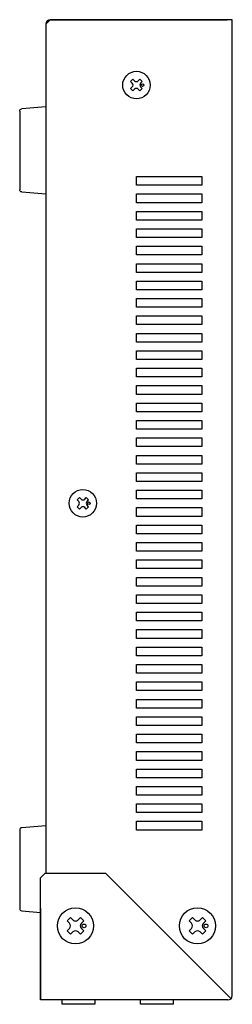
# Model space of a CAD drawing. Extents: x 731 to 1423, y -375 to 55.
# Drawn here: x 1037 to 1086, y -272 to -46 of the extents above; entities that cross this region are included whole.
import ezdxf

# ---------------------------------------------------------------- set-up
doc = ezdxf.new("R2010")
doc.units = 0
doc.header["$LTSCALE"] = 0.1
for name, color, linetype in [('1', 7, 'CONTINUOUS'), ('MAIN基板', 7, 'CONTINUOUS'), ('PV', 7, 'CONTINUOUS'), ('カバー', 151, 'CONTINUOUS'), ('シャーシ', 200, 'CONTINUOUS'), ('部品', 1, 'CONTINUOUS')]:
    doc.layers.add(name, color=color, linetype=linetype)

# ---------------------------------------------------------------- blocks, each defined once
blk = doc.blocks.new('ゴム足H6')
at = {"layer": '1'}
for p, q in [((-9.538, -5.542), (-10, 0)), ((10, 0), (-10, 0)), ((10, 0), (9.538, -5.542)), ((9.04, -6), (-9.04, -6))]:
    blk.add_line(p, q, dxfattribs=at)
for centre, start, end in [((-9.04, -5.5), 184.82077, 270), ((-9.04, -5.501), 184.70651, 270), ((9.04, -5.5), 270, 355.17924), ((9.04, -5.5), 270, 355.17924)]:
    blk.add_arc(centre, 0.5, start, end, dxfattribs=at)
blk = doc.blocks.new('ネジ バインド M3_天面')
at = {"layer": '1', "color": 7, "linetype": 'Continuous'}
for p, q in [((-0.795494, 1.325824), (-1.325824, 0.795494)), ((-1.325824, 0.795494), (-0.954594, 0.424264)), ((-0.795494, 1.325824), (-0.424264, 0.954594)), ((0.795496, 1.325824), (0.424264, 0.954594)), ((0.795496, 1.325824), (1.325826, 0.795494)), ((1.325826, 0.795494), (0.954594, 0.424264)), ((-0.954594, -0.424264), (-1.325824, -0.795496)), ((-1.325824, -0.795496), (-0.795494, -1.325826)), ((-0.424264, -0.954594), (-0.795494, -1.325826)), ((0.424264, -0.954594), (0.795496, -1.325826)), ((1.325826, -0.795496), (0.795496, -1.325826)), ((0.954594, -0.424264), (1.325826, -0.795496))]:
    blk.add_line(p, q, dxfattribs=at)
for centre, radius in [((0, 0), 3.15), ((-1.379388, 0.00053), 0.3)]:
    blk.add_circle(centre, radius, dxfattribs=at)
for centre, start, end in [((-1.378858, 0), 315, 45), ((0, 1.378858), 225, 315), ((1.378858, 0), 135, 225), ((0, -1.378858), 45, 135)]:
    blk.add_arc(centre, 0.6, start, end, dxfattribs=at)
blk = doc.blocks.new('ネジ バインド M4_天面')
at = {"layer": '1', "linetype": 'Continuous'}
for p, q in [((-1.9, 1.14), (-1.14, 1.9)), ((-1.37, 0.61), (-1.9, 1.14)), ((-0.61, 1.37), (-1.14, 1.9)), ((0.61, 1.37), (1.14, 1.9)), ((1.9, 1.14), (1.14, 1.9)), ((1.37, 0.61), (1.9, 1.14)), ((-1.9, -1.14), (-1.37, -0.61)), ((-1.14, -1.9), (-1.9, -1.14)), ((-1.14, -1.9), (-0.61, -1.37)), ((1.14, -1.9), (0.61, -1.37)), ((1.14, -1.9), (1.9, -1.14)), ((1.9, -1.14), (1.37, -0.61))]:
    blk.add_line(p, q, dxfattribs=at)
for centre, radius in [((0, 0), 4.15), ((-1.97, 0), 0.429)]:
    blk.add_circle(centre, radius, dxfattribs=at)
for centre, start, end in [((-1.97, 0), 315, 45), ((0, 1.97), 225, 315), ((1.97, 0), 135, 225), ((0, -1.97), 45, 135)]:
    blk.add_arc(centre, 0.858, start, end, dxfattribs=at)

msp = doc.modelspace()

# ---------------------------------------------------------------- linework, layer by layer
at = {"layer": '1'}
for p, q in [((1037.19, -232.43), (1037.19, -250.51)), ((1043.19, -231.47), (1037.65, -231.93)), ((1037.65, -251.01), (1041.99, -251.37))]:
    msp.add_line(p, q, dxfattribs=at)
for centre, start, end in [((1037.69, -232.43), 94.8208, 180), ((1037.69, -232.43), 94.8208, 180), ((1037.69, -250.51), 180, 265.1792), ((1037.69, -250.51), 180, 265.2935)]:
    msp.add_arc(centre, 0.5, start, end, dxfattribs=at)
at = {"layer": 'PV', "color": 7, "linetype": 'Continuous'}
for p, q in [((1063.99, -84.47), (1063.99, -82.47)), ((1063.99, -82.47), (1078.99, -82.47)), ((1078.99, -82.47), (1078.99, -84.47)), ((1078.99, -84.47), (1063.99, -84.47)), ((1063.99, -88.47), (1063.99, -86.47)), ((1063.99, -86.47), (1078.99, -86.47)), ((1078.99, -86.47), (1078.99, -88.47)), ((1078.99, -88.47), (1063.99, -88.47)), ((1063.99, -92.47), (1063.99, -90.47)), ((1063.99, -90.47), (1078.99, -90.47)), ((1078.99, -92.47), (1063.99, -92.47)), ((1078.99, -90.47), (1078.99, -92.47)), ((1063.99, -96.47), (1063.99, -94.47)), ((1063.99, -94.47), (1078.99, -94.47)), ((1078.99, -94.47), (1078.99, -96.47)), ((1078.99, -96.47), (1063.99, -96.47)), ((1063.99, -100.47), (1063.99, -98.47)), ((1063.99, -98.47), (1078.99, -98.47)), ((1078.99, -98.47), (1078.99, -100.47)), ((1078.99, -100.47), (1063.99, -100.47)), ((1063.99, -104.47), (1063.99, -102.47)), ((1063.99, -102.47), (1078.99, -102.47)), ((1078.99, -102.47), (1078.99, -104.47)), ((1078.99, -104.47), (1063.99, -104.47)), ((1063.99, -108.47), (1063.99, -106.47)), ((1063.99, -106.47), (1078.99, -106.47)), ((1078.99, -108.47), (1063.99, -108.47)), ((1078.99, -106.47), (1078.99, -108.47)), ((1063.99, -112.47), (1063.99, -110.47)), ((1063.99, -110.47), (1078.99, -110.47)), ((1078.99, -110.47), (1078.99, -112.47)), ((1078.99, -112.47), (1063.99, -112.47)), ((1063.99, -116.47), (1063.99, -114.47)), ((1063.99, -114.47), (1078.99, -114.47)), ((1078.99, -114.47), (1078.99, -116.47)), ((1078.99, -116.47), (1063.99, -116.47)), ((1063.99, -120.47), (1063.99, -118.47)), ((1063.99, -118.47), (1078.99, -118.47)), ((1078.99, -118.47), (1078.99, -120.47)), ((1078.99, -120.47), (1063.99, -120.47)), ((1063.99, -124.47), (1063.99, -122.47)), ((1063.99, -122.47), (1078.99, -122.47)), ((1078.99, -122.47), (1078.99, -124.47)), ((1078.99, -124.47), (1063.99, -124.47)), ((1063.99, -128.47), (1063.99, -126.47)), ((1063.99, -126.47), (1078.99, -126.47)), ((1078.99, -126.47), (1078.99, -128.47)), ((1078.99, -128.47), (1063.99, -128.47)), ((1063.99, -132.47), (1063.99, -130.47)), ((1063.99, -130.47), (1078.99, -130.47)), ((1078.99, -130.47), (1078.99, -132.47)), ((1078.99, -132.47), (1063.99, -132.47)), ((1063.99, -136.47), (1063.99, -134.47)), ((1063.99, -134.47), (1078.99, -134.47)), ((1078.99, -134.47), (1078.99, -136.47)), ((1078.99, -136.47), (1063.99, -136.47)), ((1063.99, -140.47), (1063.99, -138.47)), ((1063.99, -138.47), (1078.99, -138.47)), ((1078.99, -138.47), (1078.99, -140.47)), ((1078.99, -140.47), (1063.99, -140.47)), ((1063.99, -144.47), (1063.99, -142.47)), ((1063.99, -142.47), (1078.99, -142.47)), ((1078.99, -144.47), (1063.99, -144.47)), ((1078.99, -142.47), (1078.99, -144.47)), ((1063.99, -148.47), (1063.99, -146.47)), ((1063.99, -146.47), (1078.99, -146.47)), ((1078.99, -146.47), (1078.99, -148.47)), ((1078.99, -148.47), (1063.99, -148.47)), ((1063.99, -152.47), (1063.99, -150.47)), ((1063.99, -150.47), (1078.99, -150.47)), ((1078.99, -150.47), (1078.99, -152.47)), ((1078.99, -152.47), (1063.99, -152.47)), ((1063.99, -156.47), (1063.99, -154.47)), ((1063.99, -154.47), (1078.99, -154.47)), ((1078.99, -154.47), (1078.99, -156.47)), ((1078.99, -156.47), (1063.99, -156.47)), ((1063.99, -160.47), (1063.99, -158.47)), ((1063.99, -158.47), (1078.99, -158.47)), ((1078.99, -158.47), (1078.99, -160.47)), ((1078.99, -160.47), (1063.99, -160.47)), ((1063.99, -164.47), (1063.99, -162.47)), ((1063.99, -162.47), (1078.99, -162.47)), ((1078.99, -162.47), (1078.99, -164.47)), ((1078.99, -164.47), (1063.99, -164.47)), ((1063.99, -168.47), (1063.99, -166.47)), ((1063.99, -166.47), (1078.99, -166.47)), ((1078.99, -166.47), (1078.99, -168.47)), ((1078.99, -168.47), (1063.99, -168.47)), ((1063.99, -172.47), (1063.99, -170.47)), ((1063.99, -170.47), (1078.99, -170.47)), ((1078.99, -170.47), (1078.99, -172.47)), ((1078.99, -172.47), (1063.99, -172.47)), ((1063.99, -176.47), (1063.99, -174.47)), ((1063.99, -174.47), (1078.99, -174.47)), ((1078.99, -174.47), (1078.99, -176.47)), ((1078.99, -176.47), (1063.99, -176.47)), ((1063.99, -180.47), (1063.99, -178.47)), ((1063.99, -178.47), (1078.99, -178.47)), ((1078.99, -178.47), (1078.99, -180.47)), ((1078.99, -180.47), (1063.99, -180.47)), ((1063.99, -184.47), (1063.99, -182.47)), ((1063.99, -182.47), (1078.99, -182.47)), ((1078.99, -182.47), (1078.99, -184.47)), ((1078.99, -184.47), (1063.99, -184.47)), ((1063.99, -188.47), (1063.99, -186.47)), ((1063.99, -186.47), (1078.99, -186.47)), ((1078.99, -186.47), (1078.99, -188.47)), ((1078.99, -188.47), (1063.99, -188.47)), ((1063.99, -192.47), (1063.99, -190.47)), ((1063.99, -190.47), (1078.99, -190.47)), ((1078.99, -190.47), (1078.99, -192.47)), ((1078.99, -192.47), (1063.99, -192.47)), ((1063.99, -196.47), (1063.99, -194.47)), ((1063.99, -194.47), (1078.99, -194.47)), ((1078.99, -196.47), (1063.99, -196.47)), ((1078.99, -194.47), (1078.99, -196.47)), ((1063.99, -200.47), (1063.99, -198.47)), ((1063.99, -198.47), (1078.99, -198.47)), ((1078.99, -198.47), (1078.99, -200.47)), ((1078.99, -200.47), (1063.99, -200.47)), ((1063.99, -204.47), (1063.99, -202.47)), ((1063.99, -202.47), (1078.99, -202.47)), ((1078.99, -202.47), (1078.99, -204.47)), ((1078.99, -204.47), (1063.99, -204.47)), ((1063.99, -208.47), (1063.99, -206.47)), ((1063.99, -206.47), (1078.99, -206.47)), ((1078.99, -206.47), (1078.99, -208.47)), ((1078.99, -208.47), (1063.99, -208.47)), ((1063.99, -212.47), (1063.99, -210.47)), ((1063.99, -210.47), (1078.99, -210.47)), ((1078.99, -210.47), (1078.99, -212.47)), ((1078.99, -212.47), (1063.99, -212.47)), ((1063.99, -216.47), (1063.99, -214.47)), ((1063.99, -214.47), (1078.99, -214.47)), ((1078.99, -214.47), (1078.99, -216.47)), ((1078.99, -216.47), (1063.99, -216.47)), ((1063.99, -218.47), (1078.99, -218.47)), ((1063.99, -220.47), (1063.99, -218.47)), ((1078.99, -218.47), (1078.99, -220.47)), ((1078.99, -220.47), (1063.99, -220.47)), ((1063.99, -222.47), (1078.99, -222.47)), ((1063.99, -224.47), (1063.99, -222.47)), ((1078.99, -222.47), (1078.99, -224.47)), ((1078.99, -224.47), (1063.99, -224.47)), ((1063.99, -228.47), (1063.99, -226.47)), ((1063.99, -226.47), (1078.99, -226.47)), ((1078.99, -226.47), (1078.99, -228.47)), ((1078.99, -228.47), (1063.99, -228.47)), ((1063.99, -230.47), (1078.99, -230.47)), ((1063.99, -232.47), (1063.99, -230.47)), ((1078.99, -230.47), (1078.99, -232.47)), ((1078.99, -232.47), (1063.99, -232.47))]:
    msp.add_line(p, q, dxfattribs=at)
at = {"layer": 'カバー', "color": 4, "linetype": 'Continuous'}
for p, q in [((1044.19, -46.47), (1043.19, -47.47)), ((1085.99, -46.47), (1044.19, -46.47)), ((1085.99, -270.47), (1085.99, -46.47)), ((1043.19, -47.47), (1043.19, -242.47)), ((1041.99, -243.47), (1042.99, -242.47)), ((1041.99, -271.47), (1041.99, -243.47)), ((1057, -242.47), (1042.99, -242.47)), ((1057, -242.47), (1085.7, -271.18)), ((1041.99, -250.47), (1041.99, -271.47)), ((1084.99, -271.47), (1041.99, -271.47))]:
    msp.add_line(p, q, dxfattribs=at)
msp.add_arc((1084.99, -270.47), 1, 270, 0, dxfattribs=at)
at = {"layer": 'シャーシ', "color": 30, "linetype": 'Continuous'}
msp.add_line((1044.19, -46.47), (1084.79, -46.47), dxfattribs=at)
msp.add_arc((1044.19, -47.47), 1, 90, 180, dxfattribs=at)
at = {"layer": '部品'}
for points in [[(1054.44, -271.47), (1054.44, -272.47), (1046.94, -272.47), (1046.94, -271.47)], [(1072.44, -271.47), (1072.44, -272.47), (1064.94, -272.47), (1064.94, -271.47)]]:
    msp.add_lwpolyline(points, dxfattribs=at)

# ---------------------------------------------------------------- block references
at = {"layer": '1', "rotation": 180}
for name, p in [('ネジ バインド M3_天面', (1063.99, -61.47)), ('ネジ バインド M3_天面', (1051.69, -157.47)), ('ネジ バインド M4_天面', (1049.99, -254.47)), ('ネジ バインド M4_天面', (1077.99, -254.47))]:
    msp.add_blockref(name, p, dxfattribs=at)
at = {"layer": 'MAIN基板', "xscale": -1, "rotation": 270}
msp.add_blockref('ゴム足H6', (1043.19, -76.47), dxfattribs=at)

doc.saveas('drawing.dxf')
